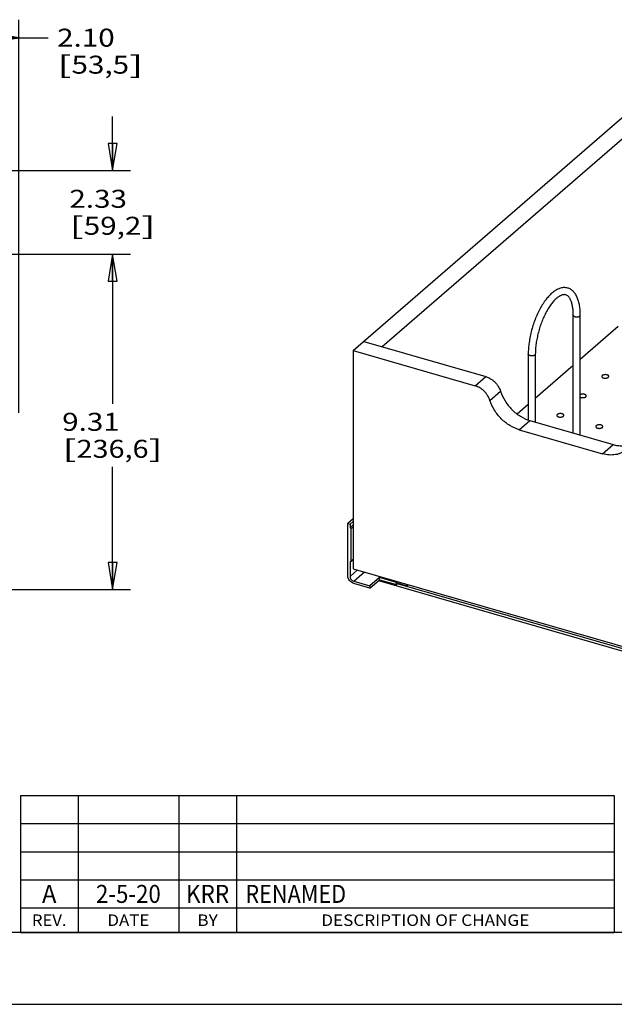
# Model space of a CAD drawing. Units: inches. Extents: x 0 to 17, y 0 to 11.
# Drawn here: x 7.4 to 11.6, y 0 to 6.8 of the extents above; entities that cross this region are included whole.
import ezdxf
from ezdxf.enums import TextEntityAlignment as Align

# ---------------------------------------------------------------- set-up
doc = ezdxf.new("R2010")
doc.units = ezdxf.units.IN
doc.header["$LTSCALE"] = 0.935
doc.header["$MEASUREMENT"] = 0
doc.layers.get('0').update_dxf_attribs({"linetype": 'CONTINUOUS'})
doc.styles.get("Standard").update_dxf_attribs({"font": 'bluprnt.ttf'})
doc.styles.add('TEXTSTYLE_8', font='cgomg.ttf')
doc.styles.add('TEXTSTYLE_9', font='bluprnt.ttf')
doc.dimstyles.new('DIMSTYLE_1', dxfattribs={"dimtxt": 0.125, "dimasz": 0.1875, "dimexe": 0.125, "dimexo": 0.0625, "dimgap": 0.0625, "dimtad": 0, "dimtih": 1, "dimtoh": 1, "dimlfac": 4, "dimzin": 4, "dimdsep": 46, "dimtxsty": 'Standard', "dimblk": 'CLOSED', "dimblk1": 'CLOSED', "dimblk2": 'CLOSED', "dimcen": 0.09, "dimadec": 3, "dimazin": 1, "dimtfac": 1, "dimtdec": 3, "dimtofl": 0, "dimtmove": 0, "dimatfit": 3, "dimldrblk": 'CLOSED', "dimfxl": 0, "dimtolj": 1, "dimtzin": 4, "dimarcsym": 0})

# ---------------------------------------------------------------- blocks, each defined once
blk = doc.blocks.new('_CLOSED')
at = {"color": 0, "linetype": 'ByBlock'}
for p, q in [((0, 0), (-1, 0.167)), ((-1, 0.167), (-1, -0.167)), ((-1, -0.167), (0, 0)), ((-1, 0), (0, 0))]:
    blk.add_line(p, q, dxfattribs=at)
blk = doc.blocks.new('*D2')
at = {"color": 7, "linetype": 'Continuous'}
for p, q in [((8.0899, 5.7931), (8.0899, 6.1681)), ((7.2261, 5.7931), (8.2149, 5.7931)), ((7.0011, 5.2108), (8.2149, 5.2108)), ((8.0899, 5.2108), (8.0899, 4.8358))]:
    blk.add_line(p, q, dxfattribs=at)
at = {"color": 7, "linetype": 'Continuous', "xscale": 0.1875, "yscale": 0.1875, "zscale": 0.1875}
for p, rotation in [((8.0899, 5.7931), 270), ((8.0899, 5.2108), 90)]:
    blk.add_blockref('_CLOSED', p, dxfattribs=dict(at, rotation=rotation))
at = {"color": 7, "linetype": 'Continuous'}
for s, p, p2 in [('2.33', (7.7899, 5.5335), (8.1899, 5.5335)), ('[', (7.7899, 5.346), (7.8899, 5.346)), ('59,2', (7.8899, 5.346), (8.2899, 5.346)), (']', (8.2899, 5.346), (8.3899, 5.346))]:
    blk.add_text(s, height=0.125, dxfattribs=at).set_placement(p, p2, align=Align.FIT)
blk = doc.blocks.new('*D3')
at = {"color": 7, "linetype": 'Continuous'}
for p, q in [((7.0011, 5.2108), (8.2149, 5.2108)), ((8.0899, 5.2108), (8.0899, 4.1716)), ((8.0899, 2.8824), (8.0899, 3.7341)), ((7.0011, 2.8824), (8.2149, 2.8824))]:
    blk.add_line(p, q, dxfattribs=at)
at = {"color": 7, "linetype": 'Continuous', "xscale": 0.1875, "yscale": 0.1875, "zscale": 0.1875}
for p, rotation in [((8.0899, 5.2108), 90), ((8.0899, 2.8824), 270)]:
    blk.add_blockref('_CLOSED', p, dxfattribs=dict(at, rotation=rotation))
at = {"color": 7, "linetype": 'Continuous'}
for s, p, p2 in [('9.31', (7.7399, 3.9841), (8.1399, 3.9841)), ('[', (7.7399, 3.7966), (7.8399, 3.7966)), ('236,6', (7.8399, 3.7966), (8.3399, 3.7966)), (']', (8.3399, 3.7966), (8.4399, 3.7966))]:
    blk.add_text(s, height=0.125, dxfattribs=at).set_placement(p, p2, align=Align.FIT)
blk = doc.blocks.new('*D4')
at = {"color": 7, "linetype": 'Continuous'}
for p, q in [((6.9136, 5.3358), (6.9136, 6.8402)), ((7.4397, 4.1091), (7.4397, 6.8402)), ((6.9136, 6.7152), (7.1767, 6.7152)), ((7.4397, 6.7152), (7.1767, 6.7152)), ((7.1767, 6.7152), (7.6424, 6.7152))]:
    blk.add_line(p, q, dxfattribs=at)
at = {"color": 7, "linetype": 'Continuous', "xscale": 0.1875, "yscale": 0.1875, "zscale": 0.1875, "rotation": 180}
blk.add_blockref('_CLOSED', (6.9136, 6.7152), dxfattribs=at)
at = {"color": 7, "linetype": 'Continuous', "xscale": 0.1875, "yscale": 0.1875, "zscale": 0.1875}
blk.add_blockref('_CLOSED', (7.4397, 6.7152), dxfattribs=at)
at = {"color": 7, "linetype": 'Continuous'}
for s, p, p2 in [('2.10', (7.7049, 6.6527), (8.1049, 6.6527)), ('[', (7.7049, 6.4652), (7.8049, 6.4652)), ('53,5', (7.8049, 6.4652), (8.2049, 6.4652)), (']', (8.2049, 6.4652), (8.3049, 6.4652))]:
    blk.add_text(s, height=0.125, dxfattribs=at).set_placement(p, p2, align=Align.FIT)

msp = doc.modelspace()

# ---------------------------------------------------------------- linework, layer by layer
at = {"color": 7, "linetype": 'Continuous'}
for p, q in [((9.7608, 4.5418), (12.3858, 6.8151)), ((9.9623, 4.5688), (12.4398, 6.7144)), ((11.2904, 3.9689), (11.2904, 4.7874)), ((11.3394, 3.9547), (11.3394, 4.7874)), ((11.3394, 4.4818), (11.6029, 4.71)), ((9.8346, 4.6056), (10.6833, 4.3606)), ((9.7608, 4.5418), (9.7608, 3.0262)), ((9.7608, 4.5418), (10.6095, 4.2968)), ((10.9779, 4.5168), (10.9779, 4.0594)), ((11.0269, 4.5168), (11.0269, 4.0449)), ((11.0269, 4.2112), (11.2904, 4.4394)), ((10.8998, 4.1011), (10.9779, 4.1687)), ((10.9894, 4.0558), (11.5679, 3.8888)), ((10.9157, 3.9919), (11.4941, 3.8249)), ((9.7608, 3.3725), (9.7243, 3.3409)), ((9.7608, 3.3548), (9.7396, 3.3364)), ((9.7243, 2.9769), (9.7243, 3.3409)), ((9.7243, 3.3409), (9.7396, 3.3364)), ((9.7396, 3.3364), (9.7396, 3.3125)), ((9.7608, 3.3308), (9.7396, 3.3125)), ((9.7396, 3.3125), (9.7456, 3.3023)), ((9.7608, 3.3154), (9.7456, 3.3023)), ((9.7456, 3.3023), (9.7456, 3.0773)), ((9.7608, 3.0889), (9.7396, 3.0705)), ((9.7608, 3.0905), (9.7456, 3.0773)), ((9.7456, 3.0773), (9.7396, 3.0705)), ((9.7396, 3.0705), (9.7396, 2.9725)), ((9.7608, 3.0262), (12.649, 2.1925)), ((9.9433, 2.9648), (9.8769, 2.9073)), ((9.8769, 2.8919), (9.9433, 2.9495)), ((9.9365, 2.9435), (12.6087, 2.1721)), ((9.9433, 2.9495), (9.9433, 2.9648)), ((10.0618, 2.9306), (9.9433, 2.9648)), ((9.9433, 2.9495), (10.0618, 2.9153)), ((9.7652, 2.9395), (9.8769, 2.9073)), ((9.8769, 2.8919), (9.7652, 2.9242)), ((9.8769, 2.9073), (9.8769, 2.8919)), ((10.0694, 2.9372), (10.0618, 2.9306)), ((10.0618, 2.9153), (10.0618, 2.9306)), ((10.0618, 2.9153), (10.0741, 2.9259)), ((12.5104, 2.2176), (10.0698, 2.9222)), ((10.0741, 2.9259), (10.0741, 2.9358)), ((10.0741, 2.9259), (10.1278, 2.9104)), ((10.1458, 2.9135), (10.1473, 2.9147)), ((7.45, 1.4506), (11.575, 1.4506)), ((7.45, 1.4506), (7.45, 0.4993)), ((7.85, 1.4506), (7.85, 0.4993)), ((8.55, 1.4506), (8.55, 0.4993)), ((8.95, 1.4506), (8.95, 0.4993)), ((11.575, 1.4506), (11.575, 0.4993)), ((7.45, 1.2553), (11.575, 1.2553)), ((7.45, 1.06), (11.575, 1.06)), ((7.45, 0.8646), (11.575, 0.8646)), ((7.45, 0.6693), (11.575, 0.6693)), ((16.5, 0.5), (0.5, 0.5)), ((7.45, 0.4993), (11.575, 0.4993)), ((0, 0), (17, 0))]:
    msp.add_line(p, q, dxfattribs=at)
at = {"color": 9, "linetype": 'Continuous'}
for p, q in [((10.6095, 4.2968), (10.6833, 4.3606)), ((10.7116, 4.1951), (10.7853, 4.259)), ((10.9157, 3.9919), (10.9894, 4.0558)), ((11.4941, 3.8249), (11.5679, 3.8888)), ((9.7915, 3.0174), (9.7396, 2.9725)), ((9.7652, 2.9395), (9.8392, 3.0036))]:
    msp.add_line(p, q, dxfattribs=at)
at = {"color": 7, "linetype": 'Continuous'}
msp.add_arc((10.1356, 2.9252), 0.0156, 310.92534, 317.44858, dxfattribs=at)
for points, knots in [([(11.2521, 4.9759), (11.2481, 4.977), (11.2399, 4.9787), (11.2274, 4.9795), (11.2147, 4.9784), (11.1977, 4.9748), (11.1811, 4.9679), (11.1652, 4.9586), (11.1532, 4.9501), (11.1414, 4.9405), (11.1298, 4.9296), (11.1184, 4.9176), (11.1072, 4.9045), (11.0963, 4.8903), (11.0818, 4.8697), (11.0646, 4.8417), (11.0457, 4.8053), (11.0287, 4.7664), (11.0137, 4.7256), (11.001, 4.6835), (10.9909, 4.6409), (10.9835, 4.5986), (10.979, 4.5573), (10.9779, 4.5301), (10.9779, 4.5168)], [0, 0, 0, 0, 0.021214, 0.042514, 0.064044, 0.085926, 0.131362, 0.155292, 0.180191, 0.206157, 0.233253, 0.261514, 0.290949, 0.321536, 0.353239, 0.419722, 0.489766, 0.562538, 0.63708, 0.712357, 0.787306, 0.860869, 0.932072, 1, 1, 1, 1]), ([(11.2384, 4.9288), (11.2367, 4.9294), (11.233, 4.9301), (11.227, 4.9303), (11.2205, 4.9296), (11.2134, 4.9278), (11.2057, 4.9249), (11.1974, 4.9207), (11.1886, 4.9153), (11.1796, 4.9085), (11.1702, 4.9005), (11.1608, 4.8912), (11.1512, 4.8807), (11.1417, 4.8691), (11.1322, 4.8564), (11.1229, 4.8427), (11.1138, 4.8281), (11.1017, 4.8071), (11.0876, 4.7791), (11.0723, 4.7435), (11.0589, 4.7061), (11.0476, 4.6677), (11.0385, 4.6288), (11.0319, 4.5904), (11.0278, 4.5531), (11.0269, 4.5287), (11.0269, 4.5168)], [0, 0, 0, 0, 0.011066, 0.022788, 0.035819, 0.050505, 0.067114, 0.0858, 0.106576, 0.129422, 0.154279, 0.18107, 0.2097, 0.240062, 0.272043, 0.305521, 0.340369, 0.376453, 0.451759, 0.53029, 0.610832, 0.692135, 0.772941, 0.851992, 0.928074, 1, 1, 1, 1]), ([(11.2904, 4.7874), (11.2904, 4.7974), (11.2897, 4.8166), (11.2867, 4.8438), (11.2823, 4.8644), (11.2779, 4.8792), (11.2742, 4.8889), (11.2703, 4.8975), (11.266, 4.9051), (11.2616, 4.9116), (11.2558, 4.9184), (11.2484, 4.9248), (11.2417, 4.9279), (11.2384, 4.9288)], [0, 0, 0, 0, 0.188838, 0.361959, 0.517208, 0.587588, 0.652857, 0.712883, 0.767579, 0.816964, 0.861275, 0.936131, 1, 1, 1, 1]), ([(11.3394, 4.7874), (11.3394, 4.799), (11.3386, 4.8214), (11.3354, 4.8487), (11.3314, 4.8692), (11.3278, 4.8836), (11.3235, 4.8972), (11.3171, 4.9139), (11.3091, 4.9293), (11.2994, 4.943), (11.2915, 4.952), (11.2827, 4.96), (11.2732, 4.9668), (11.263, 4.9722), (11.2557, 4.9748), (11.2521, 4.9759)], [0, 0, 0, 0, 0.156415, 0.302858, 0.372126, 0.438763, 0.502836, 0.564463, 0.681024, 0.736612, 0.790792, 0.843897, 0.896309, 0.948251, 1, 1, 1, 1]), ([(10.6833, 4.3606), (10.6947, 4.3573), (10.7116, 4.3497), (10.7318, 4.3356), (10.746, 4.323), (10.7588, 4.3087), (10.7734, 4.2881), (10.7815, 4.2708), (10.7853, 4.259)], [0, 0, 0, 0, 0.240244, 0.365937, 0.49376, 0.62242, 0.750583, 1, 1, 1, 1]), ([(11.4917, 4.3683), (11.4912, 4.3679), (11.4903, 4.367), (11.4892, 4.3654), (11.4885, 4.3638), (11.4884, 4.3627), (11.4884, 4.3622)], [0, 0, 0, 0, 0.281009, 0.537579, 0.774513, 1, 1, 1, 1]), ([(11.4884, 4.3622), (11.4884, 4.3615), (11.4886, 4.3601), (11.4897, 4.3581), (11.4913, 4.3562), (11.4935, 4.3546), (11.4962, 4.3531), (11.5006, 4.3514), (11.5068, 4.35), (11.5146, 4.3497), (11.5222, 4.3505), (11.5281, 4.3523), (11.532, 4.3542), (11.5336, 4.3554), (11.5343, 4.356)], [0, 0, 0, 0, 0.038809, 0.080494, 0.127175, 0.179867, 0.238832, 0.303603, 0.446704, 0.599374, 0.749573, 0.885899, 0.946149, 1, 1, 1, 1]), ([(11.5376, 4.3622), (11.5376, 4.3628), (11.5374, 4.3643), (11.5363, 4.3663), (11.5347, 4.3681), (11.5325, 4.3698), (11.5298, 4.3713), (11.5254, 4.373), (11.5192, 4.3743), (11.5114, 4.3747), (11.5038, 4.3738), (11.4979, 4.3721), (11.494, 4.3701), (11.4924, 4.3689), (11.4917, 4.3683)], [0, 0, 0, 0, 0.038809, 0.080494, 0.127175, 0.179867, 0.238832, 0.303603, 0.446704, 0.599374, 0.749573, 0.885899, 0.946149, 1, 1, 1, 1]), ([(11.5343, 4.356), (11.5348, 4.3565), (11.5357, 4.3574), (11.5368, 4.3589), (11.5375, 4.3605), (11.5376, 4.3616), (11.5376, 4.3622)], [0, 0, 0, 0, 0.281009, 0.537579, 0.774513, 1, 1, 1, 1]), ([(10.7116, 4.1951), (10.7078, 4.207), (10.6996, 4.2242), (10.6851, 4.2448), (10.6723, 4.2591), (10.658, 4.2718), (10.6378, 4.2858), (10.621, 4.2935), (10.6095, 4.2968)], [0, 0, 0, 0, 0.249417, 0.37758, 0.50624, 0.634063, 0.759756, 1, 1, 1, 1]), ([(10.7853, 4.259), (10.7929, 4.2354), (10.8092, 4.2009), (10.8383, 4.1597), (10.8639, 4.1311), (10.8924, 4.1058), (10.9328, 4.0777), (10.9665, 4.0624), (10.9894, 4.0558)], [0, 0, 0, 0, 0.249402, 0.377581, 0.506243, 0.634059, 0.759758, 1, 1, 1, 1]), ([(10.9157, 3.9919), (10.8927, 3.9985), (10.859, 4.0138), (10.8186, 4.0419), (10.7901, 4.0672), (10.7645, 4.0959), (10.7354, 4.1371), (10.7192, 4.1715), (10.7116, 4.1951)], [0, 0, 0, 0, 0.240242, 0.365941, 0.493757, 0.622419, 0.750598, 1, 1, 1, 1]), ([(11.3814, 4.2269), (11.3814, 4.2275), (11.3812, 4.2287), (11.3803, 4.2305), (11.379, 4.2322), (11.3764, 4.2344), (11.3722, 4.2367), (11.366, 4.2384), (11.3591, 4.2393), (11.3521, 4.2391), (11.3454, 4.238), (11.3412, 4.2365), (11.3394, 4.2356)], [0, 0, 0, 0, 0.03829, 0.078901, 0.123667, 0.17359, 0.289779, 0.425416, 0.573538, 0.72497, 0.869938, 1, 1, 1, 1]), ([(11.3394, 4.2181), (11.3408, 4.2174), (11.3439, 4.2162), (11.3508, 4.2147), (11.3581, 4.2143), (11.3653, 4.2152), (11.3703, 4.2165), (11.3746, 4.2182), (11.377, 4.2198), (11.3781, 4.2207)], [0, 0, 0, 0, 0.117208, 0.246379, 0.521568, 0.657391, 0.785017, 0.90027, 1, 1, 1, 1]), ([(11.3781, 4.2207), (11.3786, 4.2211), (11.3795, 4.2221), (11.3805, 4.2236), (11.3812, 4.2252), (11.3814, 4.2263), (11.3814, 4.2269)], [0, 0, 0, 0, 0.281009, 0.537579, 0.774513, 1, 1, 1, 1]), ([(11.1792, 4.0977), (11.1787, 4.0972), (11.1778, 4.0963), (11.1767, 4.0948), (11.176, 4.0932), (11.1759, 4.0921), (11.1759, 4.0915)], [0, 0, 0, 0, 0.281009, 0.537579, 0.774513, 1, 1, 1, 1]), ([(11.1759, 4.0915), (11.1759, 4.0909), (11.1761, 4.0894), (11.1772, 4.0875), (11.1788, 4.0856), (11.181, 4.0839), (11.1837, 4.0825), (11.1881, 4.0808), (11.1943, 4.0794), (11.2021, 4.079), (11.2097, 4.0799), (11.2156, 4.0816), (11.2195, 4.0836), (11.2211, 4.0848), (11.2218, 4.0854)], [0, 0, 0, 0, 0.038809, 0.080494, 0.127175, 0.179867, 0.238832, 0.303603, 0.446704, 0.599374, 0.749573, 0.885899, 0.946149, 1, 1, 1, 1]), ([(11.2251, 4.0915), (11.2251, 4.0922), (11.2249, 4.0936), (11.2238, 4.0956), (11.2222, 4.0975), (11.22, 4.0992), (11.2173, 4.1006), (11.2129, 4.1023), (11.2067, 4.1037), (11.1989, 4.104), (11.1913, 4.1032), (11.1854, 4.1014), (11.1815, 4.0995), (11.1799, 4.0983), (11.1792, 4.0977)], [0, 0, 0, 0, 0.038809, 0.080494, 0.127175, 0.179867, 0.238832, 0.303603, 0.446704, 0.599374, 0.749573, 0.885899, 0.946149, 1, 1, 1, 1]), ([(11.2218, 4.0854), (11.2223, 4.0858), (11.2232, 4.0867), (11.2243, 4.0883), (11.225, 4.0899), (11.2251, 4.091), (11.2251, 4.0915)], [0, 0, 0, 0, 0.281009, 0.537579, 0.774513, 1, 1, 1, 1]), ([(11.4498, 4.0196), (11.4493, 4.0191), (11.4484, 4.0182), (11.4473, 4.0167), (11.4467, 4.0151), (11.4465, 4.014), (11.4465, 4.0134)], [0, 0, 0, 0, 0.281009, 0.537579, 0.774513, 1, 1, 1, 1]), ([(11.4465, 4.0134), (11.4465, 4.0127), (11.4468, 4.0113), (11.4478, 4.0093), (11.4494, 4.0075), (11.4516, 4.0058), (11.4544, 4.0043), (11.4587, 4.0026), (11.4649, 4.0013), (11.4727, 4.0009), (11.4803, 4.0018), (11.4862, 4.0035), (11.4901, 4.0055), (11.4917, 4.0066), (11.4924, 4.0073)], [0, 0, 0, 0, 0.038809, 0.080494, 0.127175, 0.179867, 0.238832, 0.303603, 0.446704, 0.599374, 0.749573, 0.885899, 0.946149, 1, 1, 1, 1]), ([(11.4957, 4.0134), (11.4957, 4.0141), (11.4955, 4.0155), (11.4945, 4.0175), (11.4928, 4.0193), (11.4906, 4.021), (11.4879, 4.0225), (11.4835, 4.0242), (11.4774, 4.0255), (11.4696, 4.0259), (11.4619, 4.025), (11.4561, 4.0233), (11.4522, 4.0213), (11.4505, 4.0202), (11.4498, 4.0196)], [0, 0, 0, 0, 0.038809, 0.080494, 0.127175, 0.179867, 0.238832, 0.303603, 0.446704, 0.599374, 0.749573, 0.885899, 0.946149, 1, 1, 1, 1]), ([(11.4924, 4.0073), (11.4929, 4.0077), (11.4939, 4.0086), (11.4949, 4.0102), (11.4956, 4.0118), (11.4957, 4.0129), (11.4957, 4.0134)], [0, 0, 0, 0, 0.281009, 0.537579, 0.774513, 1, 1, 1, 1]), ([(11.6578, 3.8524), (11.6527, 3.8481), (11.6419, 3.84), (11.624, 3.8302), (11.6046, 3.8228), (11.584, 3.818), (11.5623, 3.8158), (11.532, 3.8163), (11.5091, 3.8206), (11.4941, 3.8249)], [0, 0, 0, 0, 0.116236, 0.233489, 0.35271, 0.474724, 0.600154, 0.72945, 1, 1, 1, 1]), ([(11.5679, 3.8888), (11.5783, 3.8858), (11.5993, 3.8812), (11.6308, 3.8791), (11.6609, 3.8821), (11.68, 3.8874), (11.689, 3.8909)], [0, 0, 0, 0, 0.265859, 0.520644, 0.764802, 1, 1, 1, 1]), ([(9.7652, 2.9242), (9.7539, 2.9274), (9.7338, 2.9421), (9.7243, 2.9654), (9.7243, 2.9769)], [0, 0, 0, 0, 0.505913, 1, 1, 1, 1]), ([(9.7396, 2.9725), (9.7396, 2.9653), (9.7456, 2.9507), (9.7581, 2.9416), (9.7652, 2.9395)], [0, 0, 0, 0, 0.494088, 1, 1, 1, 1]), ([(10.1278, 2.9104), (10.131, 2.9095), (10.1375, 2.9088), (10.1436, 2.9115), (10.1458, 2.9135)], [0, 0, 0, 0, 0.526547, 1, 1, 1, 1])]:
    msp.add_open_spline(points, degree=3, knots=knots, dxfattribs=at)
at = {"color": 9, "linetype": 'Continuous'}
for points, knots in [([(11.2904, 4.7874), (11.2904, 4.7869), (11.2905, 4.7858), (11.2912, 4.7842), (11.2922, 4.7826), (11.2937, 4.7812), (11.2955, 4.7799), (11.2976, 4.7787), (11.3, 4.7776), (11.3017, 4.7771), (11.3026, 4.7768)], [0, 0, 0, 0, 0.093482, 0.19152, 0.297771, 0.41473, 0.543637, 0.684864, 0.837561, 1, 1, 1, 1]), ([(11.3026, 4.7768), (11.3046, 4.7763), (11.3086, 4.7754), (11.3149, 4.775), (11.3201, 4.7754), (11.3242, 4.7761), (11.3271, 4.7768), (11.3297, 4.7776), (11.3322, 4.7787), (11.3343, 4.7799), (11.3361, 4.7812), (11.3375, 4.7826), (11.3386, 4.7842), (11.3392, 4.7858), (11.3394, 4.7869), (11.3394, 4.7874)], [0, 0, 0, 0, 0.143484, 0.294771, 0.445899, 0.519128, 0.589565, 0.656393, 0.718986, 0.77685, 0.829743, 0.877773, 0.921398, 0.961635, 1, 1, 1, 1]), ([(10.9901, 4.5062), (10.9892, 4.5064), (10.9875, 4.507), (10.9851, 4.5081), (10.983, 4.5093), (10.9812, 4.5106), (10.9797, 4.512), (10.9787, 4.5135), (10.978, 4.5151), (10.9779, 4.5163), (10.9779, 4.5168)], [0, 0, 0, 0, 0.162439, 0.315136, 0.456363, 0.58527, 0.702229, 0.80848, 0.906518, 1, 1, 1, 1]), ([(11.0269, 4.5168), (11.0269, 4.5163), (11.0267, 4.5151), (11.0261, 4.5135), (11.025, 4.512), (11.0236, 4.5106), (11.0218, 4.5093), (11.0197, 4.5081), (11.0172, 4.507), (11.0146, 4.5061), (11.0117, 4.5054), (11.0076, 4.5047), (11.0024, 4.5044), (10.9961, 4.5048), (10.9921, 4.5056), (10.9901, 4.5062)], [0, 0, 0, 0, 0.038365, 0.078602, 0.122227, 0.170257, 0.22315, 0.281014, 0.343607, 0.410435, 0.480872, 0.554101, 0.705229, 0.856516, 1, 1, 1, 1])]:
    msp.add_open_spline(points, degree=3, knots=knots, dxfattribs=at)

# ---------------------------------------------------------------- texts
at = {"color": 7, "linetype": 'Continuous'}
for s, p, p2 in [('A', (7.6, 0.7045), (7.7, 0.7045)), ('KRR', (8.6, 0.7045), (8.9, 0.7045)), ('RENAMED', (9.0125, 0.7045), (9.7125, 0.7045))]:
    msp.add_text(s, height=0.125, dxfattribs=at).set_placement(p, p2, align=Align.FIT)
for s, height, style, p, p2 in [('2-5-20', 0.125, 'TEXTSTYLE_9', (7.975, 0.7045), (8.425, 0.7045)), ('REV.', 0.08, 'TEXTSTYLE_8', (7.53, 0.5443), (7.77, 0.5443)), ('DATE', 0.08, 'TEXTSTYLE_8', (8.0542, 0.5443), (8.3458, 0.5443)), ('BY', 0.08, 'TEXTSTYLE_8', (8.6787, 0.5443), (8.8212, 0.5443)), ('DESCRIPTION OF CHANGE', 0.08, 'TEXTSTYLE_8', (9.5398, 0.5443), (10.9851, 0.5443))]:
    msp.add_text(s, height=height, dxfattribs=dict(at, style=style)).set_placement(p, p2, align=Align.FIT)

# ---------------------------------------------------------------- dimensions: what is measured, and where the dimension line sits
for base, p1, p2, angle, picture, middle in [((6.9136, 6.7152), (7.4397, 4.0466), (6.9136, 5.2733), 180, '*D4', (8.0049, 6.6215)), ((8.0899, 5.7931), (6.9386, 5.2108), (7.1636, 5.7931), 90, '*D2', (8.0899, 5.5023)), ((8.0899, 2.8824), (6.9386, 5.2108), (6.9386, 2.8824), 270, '*D3', (8.0899, 3.9529))]:
    dim = msp.add_linear_dim(base=base, p1=p1, p2=p2, angle=angle, text='<>\\P[]', dimstyle='DIMSTYLE_1', dxfattribs=at)
    dim.commit()
    dim.dimension.update_dxf_attribs({"geometry": picture, "text_midpoint": middle, "dimtype": 160})

doc.saveas('drawing.dxf')
